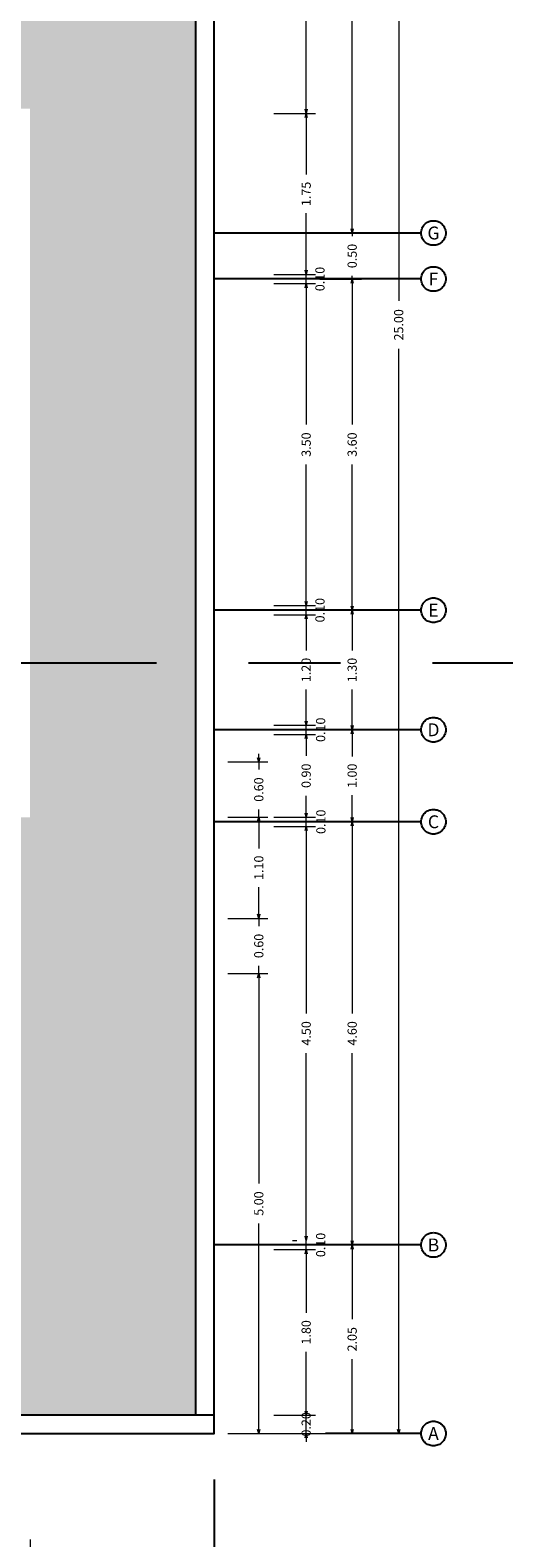
# Model space of a CAD drawing. Units: metres. Extents: x 0 to 2283, y 7 to 1066.
# Drawn here: x 2238 to 2243, y 1034 to 1050 of the extents above; entities that cross this region are included whole.
import ezdxf

# ---------------------------------------------------------------- set-up
doc = ezdxf.new("R2010")
doc.units = ezdxf.units.M
doc.header["$LTSCALE"] = 2
doc.header["$PDMODE"] = 35
doc.header["$PDSIZE"] = -5
doc.linetypes.add('CENTERX2', pattern=[4, 2.5, -0.5, 0.5, -0.5])
doc.linetypes.add('DASHDOT2', pattern=[12.7, 6.35, -3.175, 0, -3.175])
doc.layers.get('0').update_dxf_attribs({"linetype": 'CONTINUOUS'})
doc.layers.get('Defpoints').update_dxf_attribs({"linetype": 'CONTINUOUS'})
for name, color, linetype in [('A-Muro-3', 3, 'CONTINUOUS'), ('G-Achurados', 8, 'CONTINUOUS'), ('G-Dimensiones', 1, 'CONTINUOUS'), ('G-Ejes', 1, 'CENTERX2'), ('G-Lim-Propiedad', 6, 'DASHDOT2')]:
    doc.layers.add(name, color=color, linetype=linetype)
doc.styles.add('COTAS', font='swisse.ttf', dxfattribs={"height": 0.12})
doc.styles.add('narrow', font='ARIALNI.TTF')
doc.styles.add('ROMAN', font='ROMANS.SHX', dxfattribs={"width": 0.9})
doc.dimstyles.new('1EN50', dxfattribs={"dimtxt": 0.1, "dimasz": 0.045, "dimexe": 0.1, "dimexo": 0.15, "dimgap": 0.08, "dimtad": 0, "dimdec": 3, "dimzin": 1, "dimdsep": 46, "dimtxsty": 'narrow', "dimblk": 'OPEN30', "dimcen": 0.09, "dimclrd": 256, "dimclre": 256, "dimclrt": 2, "dimadec": 0, "dimazin": 0, "dimtfac": 1, "dimtdec": 3, "dimtmove": 2, "dimatfit": 3, "dimldrblk": 'OPEN30', "dimfxl": 0.1, "dimtolj": 1, "dimtzin": 0, "dimlwd": 9, "dimlwe": 9, "dimarcsym": 0})

# ---------------------------------------------------------------- blocks, each defined once
blk = doc.blocks.new('_Open30')
at = {"color": 0, "linetype": 'ByBlock', "lineweight": -2}
for p, q in [((-1, 0.27), (0, 0)), ((0, 0), (-1, -0.27)), ((0, 0), (-1, 0))]:
    blk.add_line(p, q, dxfattribs=at)
blk = doc.blocks.new('*D313')
at = {"layer": 'Defpoints', "color": 0, "ltscale": 0.1, "transparency": 16777216}
for p in [(2353.479, 903.263), (2353.979, 903.263), (2353.479, 903.063)]:
    blk.add_point(p, dxfattribs=at)
at = {"layer": 'G-Dimensiones', "color": 1, "lineweight": 9, "ltscale": 0.1, "transparency": 16777216}
for p, q in [((2353.629, 903.263), (2354.079, 903.263)), ((2353.979, 903.308), (2353.979, 903.353)), ((2353.979, 903.063), (2353.979, 903.263)), ((2353.629, 903.063), (2354.079, 903.063)), ((2353.979, 903.018), (2353.979, 902.973))]:
    blk.add_line(p, q, dxfattribs=at)
at = {"layer": 'G-Dimensiones', "color": 1, "lineweight": 9, "ltscale": 0.1, "transparency": 16777216, "xscale": 0.045, "yscale": 0.045, "zscale": 0.045}
for p, rotation in [((2353.979, 903.263), 270), ((2353.979, 903.063), 90)]:
    blk.add_blockref('_Open30', p, dxfattribs=dict(at, rotation=rotation))
at = {"layer": 'G-Dimensiones', "color": 2, "ltscale": 0.1, "transparency": 16777216, "insert": (2353.979, 903.163), "char_height": 0.1, "attachment_point": 5, "rotation": 90, "style": 'ROMAN'}
blk.add_mtext('\\A1;0.20', dxfattribs=at)
blk = doc.blocks.new('*D314')
at = {"layer": 'Defpoints', "color": 0, "ltscale": 0.1, "transparency": 16777216}
for p in [(2353.479, 905.063), (2353.979, 905.063), (2353.479, 903.263)]:
    blk.add_point(p, dxfattribs=at)
at = {"layer": 'G-Dimensiones', "color": 1, "lineweight": 9, "ltscale": 0.1, "transparency": 16777216}
for p, q in [((2353.629, 905.063), (2354.079, 905.063)), ((2353.979, 905.018), (2353.979, 904.374)), ((2353.979, 903.308), (2353.979, 903.952)), ((2353.629, 903.263), (2354.079, 903.263))]:
    blk.add_line(p, q, dxfattribs=at)
at = {"layer": 'G-Dimensiones', "color": 1, "lineweight": 9, "ltscale": 0.1, "transparency": 16777216, "xscale": 0.045, "yscale": 0.045, "zscale": 0.045}
for p, rotation in [((2353.979, 905.063), 90), ((2353.979, 903.263), 270)]:
    blk.add_blockref('_Open30', p, dxfattribs=dict(at, rotation=rotation))
at = {"layer": 'G-Dimensiones', "color": 2, "ltscale": 0.1, "transparency": 16777216, "insert": (2353.979, 904.163), "char_height": 0.1, "attachment_point": 5, "rotation": 90, "style": 'ROMAN'}
blk.add_mtext('\\A1;1.80', dxfattribs=at)
blk = doc.blocks.new('*D315')
at = {"layer": 'Defpoints', "color": 0, "ltscale": 0.1, "transparency": 16777216}
for p in [(2353.979, 905.163), (2353.979, 905.163), (2353.479, 905.063)]:
    blk.add_point(p, dxfattribs=at)
at = {"layer": 'G-Dimensiones', "color": 1, "lineweight": 9, "ltscale": 0.1, "transparency": 16777216}
for p, q in [((2353.829, 905.163), (2353.879, 905.163)), ((2353.979, 905.208), (2353.979, 905.253)), ((2353.979, 905.063), (2353.979, 905.163)), ((2353.629, 905.063), (2354.079, 905.063)), ((2353.979, 905.018), (2353.979, 904.973))]:
    blk.add_line(p, q, dxfattribs=at)
at = {"layer": 'G-Dimensiones', "color": 1, "lineweight": 9, "ltscale": 0.1, "transparency": 16777216, "xscale": 0.045, "yscale": 0.045, "zscale": 0.045}
for p, rotation in [((2353.979, 905.163), 270), ((2353.979, 905.063), 90)]:
    blk.add_blockref('_Open30', p, dxfattribs=dict(at, rotation=rotation))
at = {"layer": 'G-Dimensiones', "color": 2, "ltscale": 0.1, "transparency": 16777216, "insert": (2354.137, 905.113), "char_height": 0.1, "attachment_point": 5, "rotation": 90, "style": 'ROMAN'}
blk.add_mtext('\\A1;0.10', dxfattribs=at)
blk = doc.blocks.new('*D316')
at = {"layer": 'Defpoints', "color": 0, "ltscale": 0.1, "transparency": 16777216}
for p in [(2353.479, 909.663), (2353.979, 909.663), (2353.979, 905.163)]:
    blk.add_point(p, dxfattribs=at)
at = {"layer": 'G-Dimensiones', "color": 1, "lineweight": 9, "ltscale": 0.1, "transparency": 16777216}
for p, q in [((2353.629, 909.663), (2354.079, 909.663)), ((2353.979, 909.618), (2353.979, 907.63)), ((2353.979, 905.208), (2353.979, 907.196)), ((2353.829, 905.163), (2353.879, 905.163))]:
    blk.add_line(p, q, dxfattribs=at)
at = {"layer": 'G-Dimensiones', "color": 1, "lineweight": 9, "ltscale": 0.1, "transparency": 16777216, "xscale": 0.045, "yscale": 0.045, "zscale": 0.045}
for p, rotation in [((2353.979, 909.663), 90), ((2353.979, 905.163), 270)]:
    blk.add_blockref('_Open30', p, dxfattribs=dict(at, rotation=rotation))
at = {"layer": 'G-Dimensiones', "color": 2, "ltscale": 0.1, "transparency": 16777216, "insert": (2353.979, 907.413), "char_height": 0.1, "attachment_point": 5, "rotation": 90, "style": 'ROMAN'}
blk.add_mtext('\\A1;4.50', dxfattribs=at)
blk = doc.blocks.new('*D317')
at = {"layer": 'Defpoints', "color": 0, "ltscale": 0.1, "transparency": 16777216}
for p in [(2353.479, 909.763), (2353.979, 909.763), (2353.479, 909.663)]:
    blk.add_point(p, dxfattribs=at)
at = {"layer": 'G-Dimensiones', "color": 1, "lineweight": 9, "ltscale": 0.1, "transparency": 16777216}
for p, q in [((2353.629, 909.763), (2354.079, 909.763)), ((2353.979, 909.808), (2353.979, 909.853)), ((2353.979, 909.663), (2353.979, 909.763)), ((2353.629, 909.663), (2354.079, 909.663)), ((2353.979, 909.618), (2353.979, 909.573))]:
    blk.add_line(p, q, dxfattribs=at)
at = {"layer": 'G-Dimensiones', "color": 1, "lineweight": 9, "ltscale": 0.1, "transparency": 16777216, "xscale": 0.045, "yscale": 0.045, "zscale": 0.045}
for p, rotation in [((2353.979, 909.763), 270), ((2353.979, 909.663), 90)]:
    blk.add_blockref('_Open30', p, dxfattribs=dict(at, rotation=rotation))
at = {"layer": 'G-Dimensiones', "color": 2, "ltscale": 0.1, "transparency": 16777216, "insert": (2354.139, 909.713), "char_height": 0.1, "attachment_point": 5, "rotation": 90, "style": 'ROMAN'}
blk.add_mtext('\\A1;0.10', dxfattribs=at)
blk = doc.blocks.new('*D318')
at = {"layer": 'Defpoints', "color": 0, "ltscale": 0.1, "transparency": 16777216}
for p in [(2353.479, 910.663), (2353.979, 910.663), (2353.479, 909.763)]:
    blk.add_point(p, dxfattribs=at)
at = {"layer": 'G-Dimensiones', "color": 1, "lineweight": 9, "ltscale": 0.1, "transparency": 16777216}
for p, q in [((2353.629, 910.663), (2354.079, 910.663)), ((2353.979, 910.618), (2353.979, 910.43)), ((2353.979, 909.808), (2353.979, 909.996)), ((2353.629, 909.763), (2354.079, 909.763))]:
    blk.add_line(p, q, dxfattribs=at)
at = {"layer": 'G-Dimensiones', "color": 1, "lineweight": 9, "ltscale": 0.1, "transparency": 16777216, "xscale": 0.045, "yscale": 0.045, "zscale": 0.045}
for p, rotation in [((2353.979, 910.663), 90), ((2353.979, 909.763), 270)]:
    blk.add_blockref('_Open30', p, dxfattribs=dict(at, rotation=rotation))
at = {"layer": 'G-Dimensiones', "color": 2, "ltscale": 0.1, "transparency": 16777216, "insert": (2353.979, 910.213), "char_height": 0.1, "attachment_point": 5, "rotation": 90, "style": 'ROMAN'}
blk.add_mtext('\\A1;0.90', dxfattribs=at)
blk = doc.blocks.new('*D319')
at = {"layer": 'Defpoints', "color": 0, "ltscale": 0.1, "transparency": 16777216}
for p in [(2353.479, 910.763), (2353.979, 910.763), (2353.479, 910.663)]:
    blk.add_point(p, dxfattribs=at)
at = {"layer": 'G-Dimensiones', "color": 1, "lineweight": 9, "ltscale": 0.1, "transparency": 16777216}
for p, q in [((2353.629, 910.763), (2354.079, 910.763)), ((2353.979, 910.808), (2353.979, 910.853)), ((2353.979, 910.663), (2353.979, 910.763)), ((2353.629, 910.663), (2354.079, 910.663)), ((2353.979, 910.618), (2353.979, 910.573))]:
    blk.add_line(p, q, dxfattribs=at)
at = {"layer": 'G-Dimensiones', "color": 1, "lineweight": 9, "ltscale": 0.1, "transparency": 16777216, "xscale": 0.045, "yscale": 0.045, "zscale": 0.045}
for p, rotation in [((2353.979, 910.763), 270), ((2353.979, 910.663), 90)]:
    blk.add_blockref('_Open30', p, dxfattribs=dict(at, rotation=rotation))
at = {"layer": 'G-Dimensiones', "color": 2, "ltscale": 0.1, "transparency": 16777216, "insert": (2354.136, 910.713), "char_height": 0.1, "attachment_point": 5, "rotation": 90, "style": 'ROMAN'}
blk.add_mtext('\\A1;0.10', dxfattribs=at)
blk = doc.blocks.new('*D320')
at = {"layer": 'Defpoints', "color": 0, "ltscale": 0.1, "transparency": 16777216}
for p in [(2353.479, 911.963), (2353.979, 911.963), (2353.479, 910.763)]:
    blk.add_point(p, dxfattribs=at)
at = {"layer": 'G-Dimensiones', "color": 1, "lineweight": 9, "ltscale": 0.1, "transparency": 16777216}
for p, q in [((2353.629, 911.963), (2354.079, 911.963)), ((2353.979, 911.918), (2353.979, 911.574)), ((2353.979, 910.808), (2353.979, 911.152)), ((2353.629, 910.763), (2354.079, 910.763))]:
    blk.add_line(p, q, dxfattribs=at)
at = {"layer": 'G-Dimensiones', "color": 1, "lineweight": 9, "ltscale": 0.1, "transparency": 16777216, "xscale": 0.045, "yscale": 0.045, "zscale": 0.045}
for p, rotation in [((2353.979, 911.963), 90), ((2353.979, 910.763), 270)]:
    blk.add_blockref('_Open30', p, dxfattribs=dict(at, rotation=rotation))
at = {"layer": 'G-Dimensiones', "color": 2, "ltscale": 0.1, "transparency": 16777216, "insert": (2353.979, 911.363), "char_height": 0.1, "attachment_point": 5, "rotation": 90, "style": 'ROMAN'}
blk.add_mtext('\\A1;1.20', dxfattribs=at)
blk = doc.blocks.new('*D321')
at = {"layer": 'Defpoints', "color": 0, "ltscale": 0.1, "transparency": 16777216}
for p in [(2353.479, 912.063), (2353.979, 912.063), (2353.479, 911.963)]:
    blk.add_point(p, dxfattribs=at)
at = {"layer": 'G-Dimensiones', "color": 1, "lineweight": 9, "ltscale": 0.1, "transparency": 16777216}
for p, q in [((2353.629, 912.063), (2354.079, 912.063)), ((2353.979, 912.108), (2353.979, 912.153)), ((2353.979, 911.963), (2353.979, 912.063)), ((2353.629, 911.963), (2354.079, 911.963)), ((2353.979, 911.918), (2353.979, 911.873))]:
    blk.add_line(p, q, dxfattribs=at)
at = {"layer": 'G-Dimensiones', "color": 1, "lineweight": 9, "ltscale": 0.1, "transparency": 16777216, "xscale": 0.045, "yscale": 0.045, "zscale": 0.045}
for p, rotation in [((2353.979, 912.063), 270), ((2353.979, 911.963), 90)]:
    blk.add_blockref('_Open30', p, dxfattribs=dict(at, rotation=rotation))
at = {"layer": 'G-Dimensiones', "color": 2, "ltscale": 0.1, "transparency": 16777216, "insert": (2354.129, 912.013), "char_height": 0.1, "attachment_point": 5, "rotation": 90, "style": 'ROMAN'}
blk.add_mtext('\\A1;0.10', dxfattribs=at)
blk = doc.blocks.new('*D322')
at = {"layer": 'Defpoints', "color": 0, "ltscale": 0.1, "transparency": 16777216}
for p in [(2353.479, 915.563), (2353.979, 915.563), (2353.479, 912.063)]:
    blk.add_point(p, dxfattribs=at)
at = {"layer": 'G-Dimensiones', "color": 1, "lineweight": 9, "ltscale": 0.1, "transparency": 16777216}
for p, q in [((2353.629, 915.563), (2354.079, 915.563)), ((2353.979, 915.518), (2353.979, 914.03)), ((2353.979, 912.108), (2353.979, 913.596)), ((2353.629, 912.063), (2354.079, 912.063))]:
    blk.add_line(p, q, dxfattribs=at)
at = {"layer": 'G-Dimensiones', "color": 1, "lineweight": 9, "ltscale": 0.1, "transparency": 16777216, "xscale": 0.045, "yscale": 0.045, "zscale": 0.045}
for p, rotation in [((2353.979, 915.563), 90), ((2353.979, 912.063), 270)]:
    blk.add_blockref('_Open30', p, dxfattribs=dict(at, rotation=rotation))
at = {"layer": 'G-Dimensiones', "color": 2, "ltscale": 0.1, "transparency": 16777216, "insert": (2353.979, 913.813), "char_height": 0.1, "attachment_point": 5, "rotation": 90, "style": 'ROMAN'}
blk.add_mtext('\\A1;3.50', dxfattribs=at)
blk = doc.blocks.new('*D323')
at = {"layer": 'Defpoints', "color": 0, "ltscale": 0.1, "transparency": 16777216}
for p in [(2353.479, 915.663), (2353.979, 915.663), (2353.479, 915.563)]:
    blk.add_point(p, dxfattribs=at)
at = {"layer": 'G-Dimensiones', "color": 1, "lineweight": 9, "ltscale": 0.1, "transparency": 16777216}
for p, q in [((2353.629, 915.663), (2354.079, 915.663)), ((2353.979, 915.708), (2353.979, 915.753)), ((2353.979, 915.563), (2353.979, 915.663)), ((2353.629, 915.563), (2354.079, 915.563)), ((2353.979, 915.518), (2353.979, 915.473))]:
    blk.add_line(p, q, dxfattribs=at)
at = {"layer": 'G-Dimensiones', "color": 1, "lineweight": 9, "ltscale": 0.1, "transparency": 16777216, "xscale": 0.045, "yscale": 0.045, "zscale": 0.045}
for p, rotation in [((2353.979, 915.663), 270), ((2353.979, 915.563), 90)]:
    blk.add_blockref('_Open30', p, dxfattribs=dict(at, rotation=rotation))
at = {"layer": 'G-Dimensiones', "color": 2, "ltscale": 0.1, "transparency": 16777216, "insert": (2354.129, 915.613), "char_height": 0.1, "attachment_point": 5, "rotation": 90, "style": 'ROMAN'}
blk.add_mtext('\\A1;0.10', dxfattribs=at)
blk = doc.blocks.new('*D324')
at = {"layer": 'Defpoints', "color": 0, "ltscale": 0.1, "transparency": 16777216}
for p in [(2353.479, 917.413), (2353.979, 917.413), (2353.479, 915.663)]:
    blk.add_point(p, dxfattribs=at)
at = {"layer": 'G-Dimensiones', "color": 1, "lineweight": 9, "ltscale": 0.1, "transparency": 16777216}
for p, q in [((2353.629, 917.413), (2354.079, 917.413)), ((2353.979, 917.368), (2353.979, 916.749)), ((2353.979, 915.708), (2353.979, 916.327)), ((2353.629, 915.663), (2354.079, 915.663))]:
    blk.add_line(p, q, dxfattribs=at)
at = {"layer": 'G-Dimensiones', "color": 1, "lineweight": 9, "ltscale": 0.1, "transparency": 16777216, "xscale": 0.045, "yscale": 0.045, "zscale": 0.045}
for p, rotation in [((2353.979, 917.413), 90), ((2353.979, 915.663), 270)]:
    blk.add_blockref('_Open30', p, dxfattribs=dict(at, rotation=rotation))
at = {"layer": 'G-Dimensiones', "color": 2, "ltscale": 0.1, "transparency": 16777216, "insert": (2353.979, 916.538), "char_height": 0.1, "attachment_point": 5, "rotation": 90, "style": 'ROMAN'}
blk.add_mtext('\\A1;1.75', dxfattribs=at)
blk = doc.blocks.new('*D325')
at = {"layer": 'Defpoints', "color": 0, "ltscale": 0.1, "transparency": 16777216}
for p in [(2353.479, 928.063), (2353.979, 928.063), (2353.479, 917.413)]:
    blk.add_point(p, dxfattribs=at)
at = {"layer": 'G-Dimensiones', "color": 1, "lineweight": 9, "ltscale": 0.1, "transparency": 16777216}
for p, q in [((2353.629, 928.063), (2354.079, 928.063)), ((2353.979, 928.018), (2353.979, 922.992)), ((2353.979, 917.458), (2353.979, 922.485)), ((2353.629, 917.413), (2354.079, 917.413))]:
    blk.add_line(p, q, dxfattribs=at)
at = {"layer": 'G-Dimensiones', "color": 1, "lineweight": 9, "ltscale": 0.1, "transparency": 16777216, "xscale": 0.045, "yscale": 0.045, "zscale": 0.045}
for p, rotation in [((2353.979, 928.063), 90), ((2353.979, 917.413), 270)]:
    blk.add_blockref('_Open30', p, dxfattribs=dict(at, rotation=rotation))
at = {"layer": 'G-Dimensiones', "color": 2, "ltscale": 0.1, "transparency": 16777216, "insert": (2353.979, 922.738), "char_height": 0.1, "attachment_point": 5, "rotation": 90, "style": 'ROMAN'}
blk.add_mtext('\\A1;10.65', dxfattribs=at)
blk = doc.blocks.new('*D326')
at = {"layer": 'Defpoints', "color": 0, "ltscale": 0.1, "transparency": 16777216}
for p in [(2353.979, 905.113), (2354.479, 905.113), (2353.979, 903.063)]:
    blk.add_point(p, dxfattribs=at)
at = {"layer": 'G-Dimensiones', "color": 1, "lineweight": 9, "ltscale": 0.1, "transparency": 16777216}
for p, q in [((2354.129, 905.113), (2354.579, 905.113)), ((2354.479, 905.068), (2354.479, 904.305)), ((2354.479, 903.108), (2354.479, 903.871)), ((2354.129, 903.063), (2354.579, 903.063))]:
    blk.add_line(p, q, dxfattribs=at)
at = {"layer": 'G-Dimensiones', "color": 1, "lineweight": 9, "ltscale": 0.1, "transparency": 16777216, "xscale": 0.045, "yscale": 0.045, "zscale": 0.045}
for p, rotation in [((2354.479, 905.113), 90), ((2354.479, 903.063), 270)]:
    blk.add_blockref('_Open30', p, dxfattribs=dict(at, rotation=rotation))
at = {"layer": 'G-Dimensiones', "color": 2, "ltscale": 0.1, "transparency": 16777216, "insert": (2354.479, 904.088), "char_height": 0.1, "attachment_point": 5, "rotation": 90, "style": 'ROMAN'}
blk.add_mtext('\\A1;2.05', dxfattribs=at)
blk = doc.blocks.new('*D327')
at = {"layer": 'Defpoints', "color": 0, "ltscale": 0.1, "transparency": 16777216}
for p in [(2353.979, 909.713), (2354.479, 909.713), (2353.979, 905.113)]:
    blk.add_point(p, dxfattribs=at)
at = {"layer": 'G-Dimensiones', "color": 1, "lineweight": 9, "ltscale": 0.1, "transparency": 16777216}
for p, q in [((2354.129, 909.713), (2354.579, 909.713)), ((2354.479, 909.668), (2354.479, 907.63)), ((2354.479, 905.158), (2354.479, 907.196)), ((2354.129, 905.113), (2354.579, 905.113))]:
    blk.add_line(p, q, dxfattribs=at)
at = {"layer": 'G-Dimensiones', "color": 1, "lineweight": 9, "ltscale": 0.1, "transparency": 16777216, "xscale": 0.045, "yscale": 0.045, "zscale": 0.045}
for p, rotation in [((2354.479, 909.713), 90), ((2354.479, 905.113), 270)]:
    blk.add_blockref('_Open30', p, dxfattribs=dict(at, rotation=rotation))
at = {"layer": 'G-Dimensiones', "color": 2, "ltscale": 0.1, "transparency": 16777216, "insert": (2354.479, 907.413), "char_height": 0.1, "attachment_point": 5, "rotation": 90, "style": 'ROMAN'}
blk.add_mtext('\\A1;4.60', dxfattribs=at)
blk = doc.blocks.new('*D328')
at = {"layer": 'Defpoints', "color": 0, "ltscale": 0.1, "transparency": 16777216}
for p in [(2353.979, 910.713), (2354.479, 910.713), (2353.979, 909.713)]:
    blk.add_point(p, dxfattribs=at)
at = {"layer": 'G-Dimensiones', "color": 1, "lineweight": 9, "ltscale": 0.1, "transparency": 16777216}
for p, q in [((2354.129, 910.713), (2354.579, 910.713)), ((2354.479, 910.668), (2354.479, 910.424)), ((2354.479, 909.758), (2354.479, 910.002)), ((2354.129, 909.713), (2354.579, 909.713))]:
    blk.add_line(p, q, dxfattribs=at)
at = {"layer": 'G-Dimensiones', "color": 1, "lineweight": 9, "ltscale": 0.1, "transparency": 16777216, "xscale": 0.045, "yscale": 0.045, "zscale": 0.045}
for p, rotation in [((2354.479, 910.713), 90), ((2354.479, 909.713), 270)]:
    blk.add_blockref('_Open30', p, dxfattribs=dict(at, rotation=rotation))
at = {"layer": 'G-Dimensiones', "color": 2, "ltscale": 0.1, "transparency": 16777216, "insert": (2354.479, 910.213), "char_height": 0.1, "attachment_point": 5, "rotation": 90, "style": 'ROMAN'}
blk.add_mtext('\\A1;1.00', dxfattribs=at)
blk = doc.blocks.new('*D329')
at = {"layer": 'Defpoints', "color": 0, "ltscale": 0.1, "transparency": 16777216}
for p in [(2353.979, 912.013), (2354.479, 912.013), (2353.979, 910.713)]:
    blk.add_point(p, dxfattribs=at)
at = {"layer": 'G-Dimensiones', "color": 1, "lineweight": 9, "ltscale": 0.1, "transparency": 16777216}
for p, q in [((2354.129, 912.013), (2354.579, 912.013)), ((2354.479, 911.968), (2354.479, 911.574)), ((2354.479, 910.758), (2354.479, 911.152)), ((2354.129, 910.713), (2354.579, 910.713))]:
    blk.add_line(p, q, dxfattribs=at)
at = {"layer": 'G-Dimensiones', "color": 1, "lineweight": 9, "ltscale": 0.1, "transparency": 16777216, "xscale": 0.045, "yscale": 0.045, "zscale": 0.045}
for p, rotation in [((2354.479, 912.013), 90), ((2354.479, 910.713), 270)]:
    blk.add_blockref('_Open30', p, dxfattribs=dict(at, rotation=rotation))
at = {"layer": 'G-Dimensiones', "color": 2, "ltscale": 0.1, "transparency": 16777216, "insert": (2354.479, 911.363), "char_height": 0.1, "attachment_point": 5, "rotation": 90, "style": 'ROMAN'}
blk.add_mtext('\\A1;1.30', dxfattribs=at)
blk = doc.blocks.new('*D330')
at = {"layer": 'Defpoints', "color": 0, "ltscale": 0.1, "transparency": 16777216}
for p in [(2353.979, 915.613), (2354.479, 915.613), (2353.979, 912.013)]:
    blk.add_point(p, dxfattribs=at)
at = {"layer": 'G-Dimensiones', "color": 1, "lineweight": 9, "ltscale": 0.1, "transparency": 16777216}
for p, q in [((2354.129, 915.613), (2354.579, 915.613)), ((2354.479, 915.568), (2354.479, 914.03)), ((2354.479, 912.058), (2354.479, 913.596)), ((2354.129, 912.013), (2354.579, 912.013))]:
    blk.add_line(p, q, dxfattribs=at)
at = {"layer": 'G-Dimensiones', "color": 1, "lineweight": 9, "ltscale": 0.1, "transparency": 16777216, "xscale": 0.045, "yscale": 0.045, "zscale": 0.045}
for p, rotation in [((2354.479, 915.613), 90), ((2354.479, 912.013), 270)]:
    blk.add_blockref('_Open30', p, dxfattribs=dict(at, rotation=rotation))
at = {"layer": 'G-Dimensiones', "color": 2, "ltscale": 0.1, "transparency": 16777216, "insert": (2354.479, 913.813), "char_height": 0.1, "attachment_point": 5, "rotation": 90, "style": 'ROMAN'}
blk.add_mtext('\\A1;3.60', dxfattribs=at)
blk = doc.blocks.new('*D331')
at = {"layer": 'Defpoints', "color": 0, "ltscale": 0.1, "transparency": 16777216}
for p in [(2354.016, 916.113), (2354.479, 916.113), (2353.979, 915.613)]:
    blk.add_point(p, dxfattribs=at)
at = {"layer": 'G-Dimensiones', "color": 1, "lineweight": 9, "ltscale": 0.1, "transparency": 16777216}
for p, q in [((2354.479, 916.158), (2354.479, 916.203)), ((2354.166, 916.113), (2354.579, 916.113)), ((2354.479, 916.113), (2354.479, 916.08)), ((2354.129, 915.613), (2354.579, 915.613)), ((2354.479, 915.613), (2354.479, 915.646)), ((2354.479, 915.568), (2354.479, 915.523))]:
    blk.add_line(p, q, dxfattribs=at)
at = {"layer": 'G-Dimensiones', "color": 1, "lineweight": 9, "ltscale": 0.1, "transparency": 16777216, "xscale": 0.045, "yscale": 0.045, "zscale": 0.045}
for p, rotation in [((2354.479, 916.113), 270), ((2354.479, 915.613), 90)]:
    blk.add_blockref('_Open30', p, dxfattribs=dict(at, rotation=rotation))
at = {"layer": 'G-Dimensiones', "color": 2, "ltscale": 0.1, "transparency": 16777216, "insert": (2354.479, 915.863), "char_height": 0.1, "attachment_point": 5, "rotation": 90, "style": 'ROMAN'}
blk.add_mtext('\\A1;0.50', dxfattribs=at)
blk = doc.blocks.new('*D332')
at = {"layer": 'Defpoints', "color": 0, "ltscale": 0.1, "transparency": 16777216}
for p in [(2353.979, 928.063), (2354.479, 928.063), (2354.016, 916.113)]:
    blk.add_point(p, dxfattribs=at)
at = {"layer": 'G-Dimensiones', "color": 1, "lineweight": 9, "ltscale": 0.1, "transparency": 16777216}
for p, q in [((2354.129, 928.063), (2354.579, 928.063)), ((2354.479, 928.018), (2354.479, 922.342)), ((2354.479, 916.158), (2354.479, 921.835)), ((2354.166, 916.113), (2354.579, 916.113))]:
    blk.add_line(p, q, dxfattribs=at)
at = {"layer": 'G-Dimensiones', "color": 1, "lineweight": 9, "ltscale": 0.1, "transparency": 16777216, "xscale": 0.045, "yscale": 0.045, "zscale": 0.045}
for p, rotation in [((2354.479, 928.063), 90), ((2354.479, 916.113), 270)]:
    blk.add_blockref('_Open30', p, dxfattribs=dict(at, rotation=rotation))
at = {"layer": 'G-Dimensiones', "color": 2, "ltscale": 0.1, "transparency": 16777216, "insert": (2354.479, 922.088), "char_height": 0.1, "attachment_point": 5, "rotation": 90, "style": 'ROMAN'}
blk.add_mtext('\\A1;11.95', dxfattribs=at)
blk = doc.blocks.new('*D333')
at = {"layer": 'Defpoints', "color": 0, "ltscale": 0.1, "transparency": 16777216}
for p in [(2352.979, 928.063), (2354.985, 928.063), (2352.979, 903.063)]:
    blk.add_point(p, dxfattribs=at)
at = {"layer": 'G-Dimensiones', "color": 1, "lineweight": 9, "ltscale": 0.1, "transparency": 16777216}
for p, q in [((2353.129, 928.063), (2355.085, 928.063)), ((2354.985, 928.018), (2354.985, 915.375)), ((2354.985, 903.108), (2354.985, 914.855)), ((2353.129, 903.063), (2355.085, 903.063))]:
    blk.add_line(p, q, dxfattribs=at)
at = {"layer": 'G-Dimensiones', "color": 1, "lineweight": 9, "ltscale": 0.1, "transparency": 16777216, "xscale": 0.045, "yscale": 0.045, "zscale": 0.045}
for p, rotation in [((2354.985, 928.063), 90), ((2354.985, 903.063), 270)]:
    blk.add_blockref('_Open30', p, dxfattribs=dict(at, rotation=rotation))
at = {"layer": 'G-Dimensiones', "color": 2, "ltscale": 0.1, "transparency": 16777216, "insert": (2354.985, 915.115), "char_height": 0.1, "attachment_point": 5, "rotation": 90, "style": 'ROMAN'}
blk.add_mtext('\\A1;25.00', dxfattribs=at)
blk = doc.blocks.new('*D334')
at = {"layer": 'Defpoints', "color": 0, "ltscale": 0.1, "transparency": 16777216}
for p in [(2352.979, 908.663), (2353.464, 908.663), (2352.979, 908.063)]:
    blk.add_point(p, dxfattribs=at)
at = {"layer": 'G-Dimensiones', "color": 1, "lineweight": 9, "ltscale": 0.1, "transparency": 16777216}
for p, q in [((2353.129, 908.663), (2353.564, 908.663)), ((2353.464, 908.708), (2353.464, 908.753)), ((2353.464, 908.663), (2353.464, 908.58)), ((2353.464, 908.063), (2353.464, 908.146)), ((2353.129, 908.063), (2353.564, 908.063)), ((2353.464, 908.018), (2353.464, 907.973))]:
    blk.add_line(p, q, dxfattribs=at)
at = {"layer": 'G-Dimensiones', "color": 1, "lineweight": 9, "ltscale": 0.1, "transparency": 16777216, "xscale": 0.045, "yscale": 0.045, "zscale": 0.045}
for p, rotation in [((2353.464, 908.663), 270), ((2353.464, 908.063), 90)]:
    blk.add_blockref('_Open30', p, dxfattribs=dict(at, rotation=rotation))
at = {"layer": 'G-Dimensiones', "color": 2, "ltscale": 0.1, "transparency": 16777216, "insert": (2353.464, 908.363), "char_height": 0.1, "attachment_point": 5, "rotation": 90, "style": 'ROMAN'}
blk.add_mtext('\\A1;0.60', dxfattribs=at)
blk = doc.blocks.new('*D335')
at = {"layer": 'Defpoints', "color": 0, "ltscale": 0.1, "transparency": 16777216}
for p in [(2352.979, 909.763), (2353.464, 909.763), (2352.979, 908.663)]:
    blk.add_point(p, dxfattribs=at)
at = {"layer": 'G-Dimensiones', "color": 1, "lineweight": 9, "ltscale": 0.1, "transparency": 16777216}
for p, q in [((2353.129, 909.763), (2353.564, 909.763)), ((2353.464, 909.718), (2353.464, 909.424)), ((2353.464, 908.708), (2353.464, 909.002)), ((2353.129, 908.663), (2353.564, 908.663))]:
    blk.add_line(p, q, dxfattribs=at)
at = {"layer": 'G-Dimensiones', "color": 1, "lineweight": 9, "ltscale": 0.1, "transparency": 16777216, "xscale": 0.045, "yscale": 0.045, "zscale": 0.045}
for p, rotation in [((2353.464, 909.763), 90), ((2353.464, 908.663), 270)]:
    blk.add_blockref('_Open30', p, dxfattribs=dict(at, rotation=rotation))
at = {"layer": 'G-Dimensiones', "color": 2, "ltscale": 0.1, "transparency": 16777216, "insert": (2353.464, 909.213), "char_height": 0.1, "attachment_point": 5, "rotation": 90, "style": 'ROMAN'}
blk.add_mtext('\\A1;1.10', dxfattribs=at)
blk = doc.blocks.new('*D336')
at = {"layer": 'Defpoints', "color": 0, "ltscale": 0.1, "transparency": 16777216}
for p in [(2352.979, 910.363), (2353.464, 910.363), (2352.979, 909.763)]:
    blk.add_point(p, dxfattribs=at)
at = {"layer": 'G-Dimensiones', "color": 1, "lineweight": 9, "ltscale": 0.1, "transparency": 16777216}
for p, q in [((2353.464, 910.408), (2353.464, 910.453)), ((2353.129, 910.363), (2353.564, 910.363)), ((2353.464, 910.363), (2353.464, 910.28)), ((2353.129, 909.763), (2353.564, 909.763)), ((2353.464, 909.763), (2353.464, 909.846)), ((2353.464, 909.718), (2353.464, 909.673))]:
    blk.add_line(p, q, dxfattribs=at)
at = {"layer": 'G-Dimensiones', "color": 1, "lineweight": 9, "ltscale": 0.1, "transparency": 16777216, "xscale": 0.045, "yscale": 0.045, "zscale": 0.045}
for p, rotation in [((2353.464, 910.363), 270), ((2353.464, 909.763), 90)]:
    blk.add_blockref('_Open30', p, dxfattribs=dict(at, rotation=rotation))
at = {"layer": 'G-Dimensiones', "color": 2, "ltscale": 0.1, "transparency": 16777216, "insert": (2353.464, 910.063), "char_height": 0.1, "attachment_point": 5, "rotation": 90, "style": 'ROMAN'}
blk.add_mtext('\\A1;0.60', dxfattribs=at)
blk = doc.blocks.new('*D365')
at = {"layer": 'Defpoints', "color": 0, "ltscale": 0.1, "transparency": 16777216}
for p in [(2350.079, 902.063), (2350.979, 902.063), (2350.979, 901.563)]:
    blk.add_point(p, dxfattribs=at)
at = {"layer": 'G-Dimensiones', "color": 1, "lineweight": 9, "ltscale": 0.1, "transparency": 16777216}
for p, q in [((2350.079, 901.913), (2350.079, 901.463)), ((2350.979, 901.913), (2350.979, 901.463)), ((2350.124, 901.563), (2350.312, 901.563)), ((2350.934, 901.563), (2350.746, 901.563))]:
    blk.add_line(p, q, dxfattribs=at)
at = {"layer": 'G-Dimensiones', "color": 1, "lineweight": 9, "ltscale": 0.1, "transparency": 16777216, "xscale": 0.045, "yscale": 0.045, "zscale": 0.045, "rotation": 180}
blk.add_blockref('_Open30', (2350.079, 901.563), dxfattribs=at)
at = {"layer": 'G-Dimensiones', "color": 1, "lineweight": 9, "ltscale": 0.1, "transparency": 16777216, "xscale": 0.045, "yscale": 0.045, "zscale": 0.045}
blk.add_blockref('_Open30', (2350.979, 901.563), dxfattribs=at)
at = {"layer": 'G-Dimensiones', "color": 2, "ltscale": 0.1, "transparency": 16777216, "insert": (2350.529, 901.563), "char_height": 0.1, "attachment_point": 5, "style": 'ROMAN'}
blk.add_mtext('\\A1;0.90', dxfattribs=at)
blk = doc.blocks.new('*D366')
at = {"layer": 'Defpoints', "color": 0, "ltscale": 0.1, "transparency": 16777216}
for p in [(2350.979, 902.063), (2352.979, 902.063), (2352.979, 901.563)]:
    blk.add_point(p, dxfattribs=at)
at = {"layer": 'G-Dimensiones', "color": 1, "lineweight": 9, "ltscale": 0.1, "transparency": 16777216}
for p, q in [((2350.979, 901.913), (2350.979, 901.463)), ((2352.979, 901.913), (2352.979, 901.463)), ((2351.024, 901.563), (2351.762, 901.563)), ((2352.934, 901.563), (2352.196, 901.563))]:
    blk.add_line(p, q, dxfattribs=at)
at = {"layer": 'G-Dimensiones', "color": 1, "lineweight": 9, "ltscale": 0.1, "transparency": 16777216, "xscale": 0.045, "yscale": 0.045, "zscale": 0.045, "rotation": 180}
blk.add_blockref('_Open30', (2350.979, 901.563), dxfattribs=at)
at = {"layer": 'G-Dimensiones', "color": 1, "lineweight": 9, "ltscale": 0.1, "transparency": 16777216, "xscale": 0.045, "yscale": 0.045, "zscale": 0.045}
blk.add_blockref('_Open30', (2352.979, 901.563), dxfattribs=at)
at = {"layer": 'G-Dimensiones', "color": 2, "ltscale": 0.1, "transparency": 16777216, "insert": (2351.979, 901.563), "char_height": 0.1, "attachment_point": 5, "style": 'ROMAN'}
blk.add_mtext('\\A1;2.00', dxfattribs=at)
blk = doc.blocks.new('*D454')
at = {"layer": 'Defpoints', "color": 0, "ltscale": 0.1, "transparency": 16777216}
for p in [(2352.979, 908.063), (2353.464, 908.063), (2352.979, 903.063)]:
    blk.add_point(p, dxfattribs=at)
at = {"layer": 'G-Dimensiones', "color": 1, "lineweight": 9, "ltscale": 0.1, "transparency": 16777216}
for p, q in [((2353.129, 908.063), (2353.564, 908.063)), ((2353.464, 908.018), (2353.464, 905.78)), ((2353.464, 903.108), (2353.464, 905.346)), ((2353.129, 903.063), (2353.564, 903.063))]:
    blk.add_line(p, q, dxfattribs=at)
at = {"layer": 'G-Dimensiones', "color": 1, "lineweight": 9, "ltscale": 0.1, "transparency": 16777216, "xscale": 0.045, "yscale": 0.045, "zscale": 0.045}
for p, rotation in [((2353.464, 908.063), 90), ((2353.464, 903.063), 270)]:
    blk.add_blockref('_Open30', p, dxfattribs=dict(at, rotation=rotation))
at = {"layer": 'G-Dimensiones', "color": 2, "ltscale": 0.1, "transparency": 16777216, "insert": (2353.464, 905.563), "char_height": 0.1, "attachment_point": 5, "rotation": 90, "style": 'ROMAN'}
blk.add_mtext('\\A1;5.00', dxfattribs=at)
blk = doc.blocks.new('2911-VI 2R-PL-A')
at = {"layer": 'G-Achurados'}
h = blk.add_hatch(dxfattribs=at)
h.set_pattern_fill('AR-SAND', color=256, scale=0.005, style=0)
h.set_pattern_definition([(37.5, (2343.17886, 903.23812), (-0.0080002, 0.2447066), [0, -0.19304, 0, -0.2159, 0, -0.206375]), (7.5, (2343.17886, 903.23812), (0.2247616, 0.3584126), [0, -0.10414, 0, -0.17399, 0, -0.066675]), (327.5, (2343.02265, 903.23812), (0.3954962, 0.0007186), [0, -0.0635, 0, -0.2286, 0, -0.29845]), (317.5, (2343.02265, 903.23812), (0.3817782, 0.1114647), [0, -0.03175, 0, -0.14986, 0, -0.17145])])
h.paths.add_polyline_path([(2352.7789, 927.8631), (2343.1789, 927.8631), (2343.1789, 917.4631), (2346.1727, 917.4631), (2346.5789, 917.4631), (2350.9789, 917.4631), (2350.9789, 909.7631), (2349.0289, 909.7631), (2349.0289, 903.0631), (2349.4289, 903.0631), (2349.4289, 903.3131), (2349.6789, 903.3131), (2349.6789, 903.2631), (2352.7789, 903.2631)])
h.paths.add_polyline_path([(2346.9843, 906.6796), (2349.2609, 906.6796), (2349.2609, 907.0007), (2346.9843, 907.0007)], flags=17)
at = {"layer": 'A-Muro-3', "ltscale": 0.1}
for points in [[(2352.9789, 903.2631), (2352.9789, 928.0631), (2342.9789, 928.0631), (2342.9789, 916.1631)], [(2352.7789, 903.2631), (2352.7789, 927.8631), (2343.1789, 927.8631), (2343.1789, 916.1631)], [(2349.6789, 903.0631), (2352.9789, 903.0631), (2352.9789, 903.2631), (2349.6789, 903.2631)]]:
    blk.add_lwpolyline(points, dxfattribs=at)
at = {"layer": 'G-Ejes'}
for points in [[(2355.2289, 916.1131), (2352.9789, 916.1131)], [(2355.2289, 915.6131), (2352.9789, 915.6131)], [(2355.2289, 912.0131), (2352.9789, 912.0131)], [(2355.2289, 910.7131), (2352.9789, 910.7131)], [(2355.2289, 909.7131), (2352.9789, 909.7131)], [(2355.2289, 905.1131), (2352.9789, 905.1131)], [(2355.2289, 903.0631), (2354.1893, 903.0631)], [(2352.9789, 902.5631), (2352.9789, 900.3131)]]:
    blk.add_lwpolyline(points, dxfattribs=at)
at = {"layer": 'G-Ejes', "color": 3}
blk.add_lwpolyline([(2339.3527, 911.4397), (2356.2257, 911.4397)], dxfattribs=at)
at = {"layer": 'G-Ejes'}
for centre in [(2355.3629, 916.1131), (2355.3629, 915.6131), (2355.3629, 912.0131), (2355.3629, 910.7131), (2355.3629, 909.7131), (2355.3629, 905.1131), (2355.3629, 903.0631)]:
    blk.add_circle(centre, 0.134, dxfattribs=at)
at = {"layer": 'G-Lim-Propiedad', "linetype": 'Continuous'}
blk.add_lwpolyline([(2342.9789, 903.0631), (2352.9789, 903.0631), (2352.9789, 928.0631), (2342.9789, 928.0631)], close=True, dxfattribs=at)
at = {"layer": 'G-Ejes', "char_height": 0.14, "width": 0.116805, "attachment_point": 5, "style": 'COTAS'}
for s, insert in [('\\pxqc;{\\fSwis721 Ex BT|b1|i0|c0|p34;G}', (2355.3629, 916.1131)), ('\\pxqc;{\\fSwis721 Ex BT|b1|i0|c0|p34;F}', (2355.3629, 915.6131)), ('\\pxqc;{\\fSwis721 Ex BT|b1|i0|c0|p34;E}', (2355.3629, 912.0131)), ('\\pxqc;{\\fSwis721 Ex BT|b1|i0|c0|p34;D}', (2355.3629, 910.7131)), ('\\pxqc;{\\fSwis721 Ex BT|b1|i0|c0|p34;C}', (2355.3629, 909.7131)), ('\\pxqc;{\\fSwis721 Ex BT|b1|i0|c0|p34;B}', (2355.3629, 905.1131)), ('\\pxqc;{\\fSwis721 Ex BT|b1|i0|c0|p34;A}', (2355.3629, 903.0631))]:
    blk.add_mtext(s, dxfattribs=dict(at, insert=insert))
at = {"layer": 'G-Dimensiones', "ltscale": 0.1}
for base, p1, p2, angle, picture, middle, dimtype in [((2354.9849, 928.0631), (2352.9789, 903.0631), (2352.9789, 928.0631), 90, '*D333', (2354.9849, 915.1151), 161), ((2353.9789, 915.6631), (2353.4789, 915.5631), (2353.4789, 915.6631), 270, '*D323', (2354.1289, 915.6131), 160), ((2353.9789, 912.0631), (2353.4789, 911.9631), (2353.4789, 912.0631), 270, '*D321', (2354.1289, 912.0131), 160), ((2353.9789, 910.7631), (2353.4789, 910.6631), (2353.4789, 910.7631), 270, '*D319', (2354.1361, 910.7131), 160), ((2353.9789, 909.7631), (2353.4789, 909.6631), (2353.4789, 909.7631), 270, '*D317', (2354.1394, 909.7131), 160), ((2353.9789, 905.1631), (2353.4789, 905.0631), (2353.9789, 905.1631), 270, '*D315', (2354.137, 905.1131), 160), ((2353.9789, 903.2631), (2353.4789, 903.0631), (2353.4789, 903.2631), 90, '*D313', (2353.9789, 903.1631), 161)]:
    dim = blk.add_linear_dim(base=base, p1=p1, p2=p2, angle=angle, dimstyle='1EN50', dxfattribs=at)
    dim.commit()
    dim.dimension.update_dxf_attribs({"geometry": picture, "text_midpoint": middle, "dimtype": dimtype})
for base, p1, p2, angle, picture, middle in [((2353.9789, 928.0631), (2353.4789, 917.4131), (2353.4789, 928.0631), 270, '*D325', (2353.9789, 922.7381)), ((2354.4789, 928.0631), (2354.0163, 916.1131), (2353.9789, 928.0631), 270, '*D332', (2354.4789, 922.0881)), ((2353.9789, 917.4131), (2353.4789, 915.6631), (2353.4789, 917.4131), 270, '*D324', (2353.9789, 916.5381)), ((2354.4789, 916.1131), (2353.9789, 915.6131), (2354.0163, 916.1131), 270, '*D331', (2354.4789, 915.8631)), ((2353.9789, 915.5631), (2353.4789, 912.0631), (2353.4789, 915.5631), 270, '*D322', (2353.9789, 913.8131)), ((2354.4789, 915.6131), (2353.9789, 912.0131), (2353.9789, 915.6131), 270, '*D330', (2354.4789, 913.8131)), ((2353.9789, 911.9631), (2353.4789, 910.7631), (2353.4789, 911.9631), 270, '*D320', (2353.9789, 911.3631)), ((2354.4789, 912.0131), (2353.9789, 910.7131), (2353.9789, 912.0131), 270, '*D329', (2354.4789, 911.3631)), ((2353.9789, 910.6631), (2353.4789, 909.7631), (2353.4789, 910.6631), 270, '*D318', (2353.9789, 910.2131)), ((2354.4789, 910.7131), (2353.9789, 909.7131), (2353.9789, 910.7131), 270, '*D328', (2354.4789, 910.2131)), ((2353.4642, 910.3631), (2352.9789, 909.7631), (2352.9789, 910.3631), 270, '*D336', (2353.4642, 910.0631)), ((2353.4642, 909.7631), (2352.9789, 908.6631), (2352.9789, 909.7631), 270, '*D335', (2353.4642, 909.2131)), ((2353.9789, 909.6631), (2353.9789, 905.1631), (2353.4789, 909.6631), 270, '*D316', (2353.9789, 907.4131)), ((2354.4789, 909.7131), (2353.9789, 905.1131), (2353.9789, 909.7131), 270, '*D327', (2354.4789, 907.4131)), ((2353.9789, 905.0631), (2353.4789, 903.2631), (2353.4789, 905.0631), 270, '*D314', (2353.9789, 904.1631)), ((2350.9789, 901.5631), (2350.0789, 902.0631), (2350.9789, 902.0631), 180, '*D365', (2350.5289, 901.5631)), ((2352.9789, 901.5631), (2350.9789, 902.0631), (2352.9789, 902.0631), 180, '*D366', (2351.9789, 901.5631))]:
    dim = blk.add_linear_dim(base=base, p1=p1, p2=p2, angle=angle, dimstyle='1EN50', dxfattribs=at)
    dim.commit()
    dim.dimension.update_dxf_attribs({"geometry": picture, "text_midpoint": middle})
for p1, p2, distance, picture, middle in [((2352.9789, 908.0631), (2352.9789, 908.6631), -0.4853, '*D334', (2353.4642, 908.3631)), ((2352.9789, 903.0631), (2352.9789, 908.0631), -0.4853, '*D454', (2353.4642, 905.5631)), ((2353.9789, 903.0631), (2353.9789, 905.1131), -0.5, '*D326', (2354.4789, 904.0881))]:
    dim = blk.add_aligned_dim(p1=p1, p2=p2, distance=distance, dimstyle='1EN50', dxfattribs=at)
    dim.commit()
    dim.dimension.update_dxf_attribs({"geometry": picture, "text_midpoint": middle})

msp = doc.modelspace()

# ---------------------------------------------------------------- block references
msp.add_blockref('2911-VI 2R-PL-A', (-113.3269, 131.6345))

doc.saveas('drawing.dxf')
